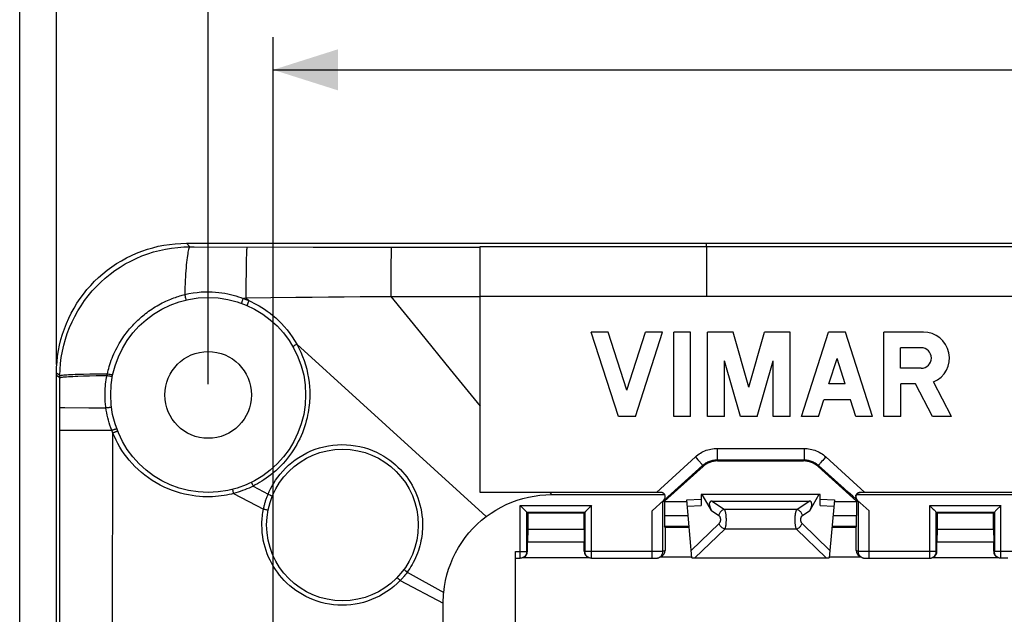
# Model space of a CAD drawing. Units: millimetres. Extents: x -159 to 121, y -151 to 150.
# Drawn here: x -102 to -56, y 91 to 118 of the extents above; entities that cross this region are included whole.
import ezdxf

# ---------------------------------------------------------------- set-up
doc = ezdxf.new("R2010")
doc.units = ezdxf.units.MM
doc.header["$LTSCALE"] = 16.335
doc.layers.get('0').update_dxf_attribs({"linetype": 'CONTINUOUS'})
for name, color, linetype in [('ALTRI_ASSI', 7, 'CONTINUOUS'), ('DRAFT', 7, 'CONTINUOUS'), ('RACCORDO', 7, 'CONTINUOUS'), ('SUPERFICI', 7, 'CONTINUOUS')]:
    doc.layers.add(name, color=color, linetype=linetype)
doc.styles.get("Standard").update_dxf_attribs({"font": 'txt', "width": 0.8})
doc.dimstyles.new('DIMSTYLE_1', dxfattribs={"dimtxt": 3, "dimasz": 3, "dimexe": 1.5, "dimexo": 0.5, "dimgap": 0.75, "dimtad": 1, "dimtxsty": 'STANDARD', "dimblk": '_FILLED', "dimblk1": '_FILLED', "dimblk2": '_FILLED', "dimcen": 0.09, "dimazin": 2, "dimtfac": 1, "dimtofl": 0, "dimtmove": 0, "dimatfit": 3, "dimldrblk": '_FILLED', "dimfxl": 1, "dimtolj": 1, "dimarcsym": 0})

# ---------------------------------------------------------------- blocks, each defined once
blk = doc.blocks.new('_FILLED')
at = {"color": 0, "linetype": 'BYBLOCK'}
blk.add_solid([(0, 0), (-1, 0.317), (-1, -0.317)], dxfattribs=at)
blk = doc.blocks.new('*D0')
at = {"color": 7, "linetype": 'CONTINUOUS'}
for p, q in [((-100, 102.404), (-100, 137.5)), ((100, 102.404), (100, 137.5)), ((-100, 136), (0, 136)), ((100, 136), (0, 136))]:
    blk.add_line(p, q, dxfattribs=at)
at = {"color": 7, "linetype": 'CONTINUOUS', "xscale": 3, "yscale": 3, "zscale": 3, "rotation": 180}
blk.add_blockref('_FILLED', (-100, 136), dxfattribs=at)
at = {"color": 7, "linetype": 'CONTINUOUS', "xscale": 3, "yscale": 3, "zscale": 3}
blk.add_blockref('_FILLED', (100, 136), dxfattribs=at)
blk = doc.blocks.new('*D1')
at = {"color": 7, "linetype": 'CONTINUOUS'}
for p, q in [((-93, 101.5), (-93, 127.5)), ((93, 101.5), (93, 127.5)), ((-93, 126), (0, 126)), ((93, 126), (0, 126))]:
    blk.add_line(p, q, dxfattribs=at)
at = {"color": 7, "linetype": 'CONTINUOUS', "xscale": 3, "yscale": 3, "zscale": 3, "rotation": 180}
blk.add_blockref('_FILLED', (-93, 126), dxfattribs=at)
at = {"color": 7, "linetype": 'CONTINUOUS', "xscale": 3, "yscale": 3, "zscale": 3}
blk.add_blockref('_FILLED', (93, 126), dxfattribs=at)
blk = doc.blocks.new('*D2')
at = {"color": 7, "linetype": 'CONTINUOUS'}
for p, q in [((-101.7, 74.75), (-101.7, 147.5)), ((101.7, 74.75), (101.7, 147.5)), ((-101.7, 146), (0, 146)), ((101.7, 146), (0, 146))]:
    blk.add_line(p, q, dxfattribs=at)
at = {"color": 7, "linetype": 'CONTINUOUS', "xscale": 3, "yscale": 3, "zscale": 3, "rotation": 180}
blk.add_blockref('_FILLED', (-101.7, 146), dxfattribs=at)
at = {"color": 7, "linetype": 'CONTINUOUS', "xscale": 3, "yscale": 3, "zscale": 3}
blk.add_blockref('_FILLED', (101.7, 146), dxfattribs=at)
blk = doc.blocks.new('*D10')
at = {"color": 7, "linetype": 'CONTINUOUS'}
for p, q in [((-90, 85.5), (-90, 117.5)), ((90, 85.5), (90, 117.5)), ((-90, 116), (0, 116)), ((90, 116), (0, 116))]:
    blk.add_line(p, q, dxfattribs=at)
at = {"color": 7, "linetype": 'CONTINUOUS', "xscale": 3, "yscale": 3, "zscale": 3, "rotation": 180}
blk.add_blockref('_FILLED', (-90, 116), dxfattribs=at)
at = {"color": 7, "linetype": 'CONTINUOUS', "xscale": 3, "yscale": 3, "zscale": 3}
blk.add_blockref('_FILLED', (90, 116), dxfattribs=at)

msp = doc.modelspace()

# ---------------------------------------------------------------- linework, layer by layer
at = {"color": 7, "linetype": 'CONTINUOUS'}
for p, q in [((-94, 108), (94, 108)), ((-74.06, 100), (-75.313, 103.9)), ((-74.533, 103.9), (-75.313, 103.9)), ((-73.67, 101.215), (-74.533, 103.9)), ((-73.67, 101.215), (-72.808, 103.9)), ((-73.28, 100), (-72.028, 103.9)), ((-72.028, 103.9), (-72.808, 103.9)), ((-71.508, 100), (-71.508, 103.9)), ((-70.728, 103.9), (-71.508, 103.9)), ((-70.728, 100), (-70.728, 103.9)), ((-69.948, 100), (-69.948, 103.9)), ((-68.769, 103.9), (-69.948, 103.9)), ((-68.041, 101.36), (-68.769, 103.9)), ((-68.041, 101.36), (-67.312, 103.9)), ((-66.133, 103.9), (-67.312, 103.9)), ((-66.133, 100), (-66.133, 103.9)), ((-65.613, 100), (-64.361, 103.9)), ((-63.581, 103.9), (-64.361, 103.9)), ((-62.329, 100), (-63.581, 103.9)), ((-61.809, 100), (-61.809, 103.9)), ((-59.982, 103.9), (-61.809, 103.9)), ((-61.039, 102.229), (-61.039, 103.179)), ((-60.09, 103.179), (-61.039, 103.179)), ((-69.168, 100), (-69.168, 102.572)), ((-68.431, 100), (-69.168, 102.572)), ((-67.651, 100), (-66.913, 102.572)), ((-66.913, 100), (-66.913, 102.572)), ((-64.349, 101.508), (-63.971, 102.685)), ((-63.593, 101.508), (-63.971, 102.685)), ((-100, 74.25), (-100, 102)), ((-60.09, 102.229), (-61.039, 102.229)), ((-63.593, 101.508), (-64.349, 101.508)), ((-61.029, 100), (-61.028, 101.508)), ((-60.348, 101.508), (-61.028, 101.508)), ((-59.566, 100), (-60.348, 101.508)), ((-58.687, 100), (-59.518, 101.602)), ((-64.833, 100), (-64.587, 100.767)), ((-63.355, 100.767), (-64.587, 100.767)), ((-63.109, 100), (-63.355, 100.767)), ((-73.28, 100), (-74.06, 100)), ((-70.728, 100), (-71.508, 100)), ((-69.168, 100), (-69.948, 100)), ((-67.651, 100), (-68.431, 100)), ((-66.133, 100), (-66.913, 100)), ((-64.833, 100), (-65.613, 100)), ((-62.329, 100), (-63.109, 100)), ((-61.029, 100), (-61.809, 100)), ((-58.687, 100), (-59.566, 100)), ((-64.751, 96.4), (-70.249, 96.4))]:
    msp.add_line(p, q, dxfattribs=at)
msp.add_lwpolyline([(-100, 102), (-99.994, 102.262), (-99.977, 102.523), (-99.948, 102.783), (-99.908, 103.043), (-99.857, 103.301), (-99.795, 103.556), (-99.721, 103.808), (-99.636, 104.057), (-99.541, 104.301), (-99.435, 104.541), (-99.319, 104.776), (-99.193, 105.005), (-99.057, 105.228), (-98.912, 105.445), (-98.757, 105.656), (-98.594, 105.859), (-98.423, 106.055), (-98.243, 106.243), (-98.055, 106.423), (-97.859, 106.594), (-97.656, 106.757), (-97.445, 106.912), (-97.228, 107.057), (-97.005, 107.193), (-96.776, 107.319), (-96.541, 107.435), (-96.301, 107.541), (-96.057, 107.636), (-95.808, 107.721), (-95.556, 107.794), (-95.301, 107.857), (-95.043, 107.908), (-94.783, 107.948), (-94.523, 107.977), (-94.262, 107.994), (-94, 108)], dxfattribs=at)
msp.add_circle((-93, 101), 2, dxfattribs=at)
for centre, radius, start in [((-59.982, 102.704), 1.196, 292.8429), ((-60.09, 102.704), 0.475, 270)]:
    msp.add_arc(centre, radius, start, 90, dxfattribs=at)
at = {"layer": 'ALTRI_ASSI', "color": 7, "linetype": 'CONTINUOUS'}
for p, q in [((-80.45, 96.5), (-80.45, 100.479)), ((-77.231, 96.5), (-80.45, 96.5))]:
    msp.add_line(p, q, dxfattribs=at)
at = {"layer": 'ALTRI_ASSI', "color": 250, "linetype": 'CONTINUOUS'}
msp.add_line((-77.231, 96.5), (-77.15, 96.4), dxfattribs=at)
at = {"layer": 'DRAFT', "color": 7, "linetype": 'CONTINUOUS'}
for p, q in [((-71.938, 96.073), (-71.928, 96.1)), ((-71.938, 96.073), (-71.935, 96.065)), ((-70.897, 96.065), (-71.935, 96.065)), ((-63.065, 96.065), (-64.103, 96.065)), ((-63.072, 96.1), (-63.062, 96.073)), ((-63.062, 96.073), (-63.065, 96.065)), ((-78.25, 95.55), (-78.25, 94.8)), ((-75.65, 95.55), (-78.25, 95.55)), ((-75.65, 94.8), (-75.65, 95.55)), ((-59.35, 95.55), (-59.35, 94.8)), ((-56.75, 95.55), (-59.35, 95.55)), ((-56.75, 94.8), (-56.75, 95.55)), ((-78.25, 94.8), (-78.259, 94.223)), ((-78.25, 94.8), (-75.65, 94.8)), ((-75.65, 94.8), (-75.641, 94.223)), ((-71.908, 94.9), (-70.795, 94.9)), ((-64.205, 94.9), (-63.092, 94.9)), ((-59.35, 94.8), (-59.359, 94.223)), ((-59.35, 94.8), (-56.75, 94.8)), ((-56.75, 94.8), (-56.741, 94.223)), ((-78.259, 94.223), (-75.641, 94.223)), ((-59.359, 94.223), (-56.741, 94.223))]:
    msp.add_line(p, q, dxfattribs=at)
at = {"layer": 'RACCORDO', "color": 250, "linetype": 'CONTINUOUS'}
for p, q in [((-93.844, 107.834), (-94, 108)), ((-88.156, 107.825), (-80.45, 107.823)), ((-80.45, 107.854), (-70, 107.856)), ((-70, 107.856), (-70, 108)), ((-70, 107.856), (-70, 105.561)), ((-70, 107.856), (70, 107.856)), ((-91.239, 107.288), (-91.244, 107.056)), ((-84.558, 107.491), (-84.561, 107.08)), ((-84.556, 107.639), (-84.558, 107.491)), ((-91.244, 107.056), (-91.251, 106.646)), ((-84.561, 107.08), (-84.566, 105.546)), ((-91.251, 106.646), (-91.256, 106.174)), ((-91.256, 106.174), (-91.261, 105.475)), ((-94.066, 105.559), (-94.055, 105.512)), ((-94.055, 105.512), (-94.045, 105.469)), ((-94.045, 105.469), (-94.036, 105.433)), ((-91.391, 105.456), (-91.347, 105.462)), ((-91.347, 105.462), (-91.304, 105.468)), ((-91.304, 105.468), (-91.261, 105.475)), ((-91.261, 105.475), (-91.123, 105.35)), ((-84.566, 105.546), (-83.196, 103.864)), ((-84.566, 105.546), (-80.45, 105.537)), ((-80.45, 105.559), (-70, 105.561)), ((-70, 105.561), (70, 105.561)), ((-83.196, 103.864), (-81.824, 102.174)), ((-88.913, 103.344), (-85.997, 100.695)), ((-99.847, 101.891), (-100, 102)), ((-99.847, 101.795), (-100, 101.904)), ((-99.847, 101.843), (-99.847, 101.891)), ((-99.847, 101.795), (-99.847, 101.843)), ((-99.022, 101.868), (-98.762, 101.878)), ((-99.014, 101.958), (-98.752, 101.965)), ((-98.762, 101.878), (-98.475, 101.886)), ((-98.752, 101.965), (-98.464, 101.971)), ((-98.475, 101.886), (-98.166, 101.893)), ((-98.464, 101.971), (-98.152, 101.975)), ((-97.669, 101.902), (-97.663, 101.927)), ((-97.597, 101.887), (-97.55, 101.879)), ((-97.58, 101.964), (-97.534, 101.954)), ((-97.55, 101.879), (-97.506, 101.871)), ((-97.534, 101.954), (-97.491, 101.946)), ((-97.506, 101.871), (-97.469, 101.864)), ((-97.491, 101.946), (-97.454, 101.938)), ((-97.404, 101.93), (-97.403, 101.93)), ((-81.824, 102.174), (-80.45, 100.479)), ((-99.846, 100.418), (-99.847, 101.795)), ((-85.997, 100.695), (-80.165, 95.389)), ((-99.846, 99.38), (-99.846, 100.418)), ((-99.611, 100.415), (-98.51, 100.411)), ((-98.51, 100.411), (-97.721, 100.41)), ((-99.846, 84.25), (-99.846, 99.38)), ((-99.652, 99.376), (-99.297, 99.374)), ((-99.297, 99.374), (-97.448, 99.369)), ((-97.424, 84.25), (-97.401, 99.255)), ((-69.508, 98.532), (-69.508, 98.005)), ((-69.508, 98.532), (-65.492, 98.532)), ((-65.492, 98.532), (-65.492, 98.005)), ((-72.312, 96.5), (-70.512, 98.142)), ((-70.177, 97.748), (-71.951, 96.151)), ((-70.512, 98.142), (-70.453, 98.076)), ((-70.453, 98.076), (-70.395, 98.012)), ((-70.395, 98.012), (-70.342, 97.951)), ((-70.177, 97.748), (-70.157, 97.695)), ((-69.508, 98.005), (-69.488, 97.952)), ((-65.492, 98.005), (-65.512, 97.952)), ((-64.823, 97.748), (-64.843, 97.695)), ((-64.683, 97.922), (-64.728, 97.87)), ((-64.632, 97.981), (-64.683, 97.922)), ((-64.576, 98.044), (-64.632, 97.981)), ((-64.488, 98.142), (-62.688, 96.5)), ((-90.823, 96.845), (-90.919, 96.797)), ((-91.825, 96.455), (-90.446, 95.735)), ((-90.919, 96.797), (-90.237, 96.417)), ((-90.237, 96.417), (-90.197, 96.4)), ((-90.197, 96.4), (-90.157, 96.384)), ((-77.15, 96.4), (-71.926, 96.4)), ((-63.074, 96.4), (-49.426, 96.4)), ((-69.735, 96.1), (-69.168, 95.716)), ((-65.832, 95.716), (-65.265, 96.1)), ((-90.446, 95.735), (-90.403, 95.726)), ((-90.403, 95.726), (-90.36, 95.718)), ((-90.36, 95.718), (-90.321, 95.71)), ((-90.321, 95.71), (-90.287, 95.704)), ((-78.593, 93.47), (-78.593, 95.893)), ((-78.593, 95.893), (-75.307, 95.893)), ((-75.307, 93.47), (-75.307, 95.893)), ((-72.51, 93.47), (-72.51, 95.66)), ((-70.88, 95.874), (-70.249, 95.893)), ((-69.769, 95.667), (-69.428, 95.436)), ((-65.832, 95.716), (-69.168, 95.716)), ((-65.572, 95.436), (-65.231, 95.667)), ((-64.751, 95.893), (-64.12, 95.874)), ((-62.49, 93.47), (-62.49, 95.66)), ((-59.693, 93.47), (-59.693, 95.893)), ((-59.693, 95.893), (-56.407, 95.893)), ((-56.407, 93.47), (-56.407, 95.893)), ((-71.935, 95.444), (-70.843, 95.444)), ((-69.414, 95.076), (-70.701, 93.826)), ((-64.299, 93.826), (-65.586, 95.076)), ((-64.157, 95.444), (-63.065, 95.444)), ((-71.93, 94.944), (-70.799, 94.944)), ((-69.154, 94.814), (-70.528, 93.48)), ((-65.846, 94.814), (-69.154, 94.814)), ((-64.472, 93.48), (-65.846, 94.814)), ((-64.201, 94.944), (-63.07, 94.944)), ((-78.819, 93.77), (-78.293, 93.77)), ((-78.293, 93.77), (-78.259, 93.787)), ((-75.607, 93.77), (-75.641, 93.787)), ((-72.51, 93.77), (-75.607, 93.77)), ((-72.079, 93.77), (-72.51, 93.77)), ((-72.019, 93.771), (-72.079, 93.77)), ((-71.908, 93.822), (-72.011, 93.771)), ((-62.989, 93.771), (-63.092, 93.822)), ((-59.393, 93.77), (-62.958, 93.77)), ((-59.359, 93.787), (-59.393, 93.77)), ((-56.707, 93.77), (-56.741, 93.787)), ((-55.793, 93.77), (-56.707, 93.77)), ((-78.443, 93.51), (-78.459, 93.502)), ((-83.869, 92.874), (-83.92, 92.912)), ((-83.808, 92.83), (-83.869, 92.874)), ((-83.808, 92.83), (-82.126, 91.892)), ((-84.173, 92.473), (-84.207, 92.506)), ((-84.136, 92.438), (-84.173, 92.473)), ((-84.136, 92.438), (-82.15, 91.4))]:
    msp.add_line(p, q, dxfattribs=at)
at = {"layer": 'RACCORDO', "color": 7, "linetype": 'CONTINUOUS'}
for p, q in [((-80.45, 100.479), (-80.45, 107.854)), ((-69.508, 98.005), (-65.492, 98.005)), ((-65.512, 97.952), (-69.488, 97.952)), ((-70.157, 97.695), (-71.928, 96.1)), ((-63.072, 96.1), (-64.843, 97.695)), ((-72.099, 96.5), (-77.231, 96.5)), ((-70.249, 96.4), (-70.249, 95.893)), ((-69.769, 95.667), (-70.192, 96.4)), ((-64.808, 96.4), (-65.231, 95.667)), ((-64.751, 95.893), (-64.751, 96.4)), ((-49.599, 96.5), (-62.901, 96.5)), ((-72.51, 95.66), (-71.965, 96.151)), ((-72.011, 93.771), (-72.011, 96.105)), ((-72.011, 96.105), (-71.938, 96.073)), ((-71.935, 96.065), (-71.935, 95.444)), ((-70.906, 96.166), (-70.249, 96.186)), ((-70.671, 93.48), (-70.906, 96.166)), ((-69.735, 96.1), (-65.265, 96.1)), ((-64.751, 96.186), (-64.094, 96.166)), ((-64.094, 96.166), (-64.329, 93.48)), ((-63.065, 95.444), (-63.065, 96.065)), ((-62.989, 96.105), (-63.062, 96.073)), ((-63.035, 96.151), (-62.49, 95.66)), ((-62.989, 96.105), (-62.989, 93.771)), ((-78.593, 95.893), (-78.574, 95.874)), ((-78.574, 95.874), (-78.518, 95.818)), ((-78.518, 95.818), (-78.394, 95.694)), ((-78.293, 93.77), (-78.293, 95.593)), ((-78.293, 95.593), (-78.25, 95.55)), ((-78.293, 95.593), (-75.607, 95.593)), ((-75.607, 95.593), (-75.65, 95.55)), ((-75.607, 95.593), (-75.607, 93.77)), ((-75.382, 95.818), (-75.506, 95.694)), ((-75.326, 95.874), (-75.382, 95.818)), ((-75.307, 95.893), (-75.326, 95.874)), ((-59.693, 95.893), (-59.674, 95.874)), ((-59.674, 95.874), (-59.527, 95.727)), ((-59.527, 95.727), (-59.494, 95.694)), ((-59.494, 95.694), (-59.463, 95.663)), ((-59.393, 93.77), (-59.393, 95.593)), ((-59.393, 95.593), (-59.35, 95.55)), ((-59.393, 95.593), (-56.707, 95.593)), ((-56.707, 95.593), (-56.75, 95.55)), ((-56.707, 95.593), (-56.707, 93.77)), ((-56.606, 95.694), (-56.637, 95.663)), ((-56.573, 95.727), (-56.606, 95.694)), ((-56.426, 95.874), (-56.573, 95.727)), ((-56.407, 95.893), (-56.426, 95.874)), ((-71.908, 94.9), (-71.93, 94.944)), ((-71.908, 94.9), (-71.908, 93.822)), ((-63.092, 94.9), (-63.07, 94.944)), ((-63.092, 93.822), (-63.092, 94.9)), ((-78.259, 93.787), (-78.259, 94.223)), ((-75.641, 93.787), (-75.641, 94.223)), ((-59.359, 93.787), (-59.359, 94.223)), ((-56.741, 93.787), (-56.741, 94.223)), ((-78.819, 48.23), (-78.819, 93.77)), ((-78.82, 93.47), (-78.593, 93.47)), ((-75.406, 93.487), (-78.494, 93.487)), ((-78.459, 93.502), (-78.425, 93.519)), ((-75.441, 93.502), (-75.475, 93.519)), ((-75.307, 93.47), (-72.395, 93.47)), ((-72.395, 93.47), (-72.334, 93.47)), ((-72.334, 93.47), (-72.318, 93.471)), ((-72.318, 93.471), (-72.31, 93.471)), ((-72.31, 93.471), (-72.306, 93.471)), ((-72.074, 93.553), (-72.176, 93.502)), ((-72.176, 93.502), (-72.158, 93.512)), ((-70.674, 93.522), (-72.138, 93.522)), ((-70.528, 93.48), (-64.472, 93.48)), ((-62.862, 93.522), (-64.326, 93.522)), ((-62.823, 93.502), (-62.926, 93.553)), ((-62.824, 93.502), (-62.84, 93.511)), ((-62.691, 93.471), (-62.685, 93.471)), ((-62.685, 93.471), (-62.67, 93.47)), ((-62.67, 93.47), (-62.631, 93.47)), ((-62.631, 93.47), (-59.693, 93.47)), ((-56.506, 93.487), (-59.594, 93.487)), ((-59.525, 93.519), (-59.559, 93.502)), ((-56.541, 93.502), (-56.575, 93.519)), ((-56.093, 93.47), (-56.407, 93.47))]:
    msp.add_line(p, q, dxfattribs=at)
at = {"layer": 'RACCORDO', "color": 250, "linetype": 'CONTINUOUS'}
for points in [[(-99.847, 101.891), (-99.838, 102.172), (-99.815, 102.454), (-99.779, 102.735), (-99.73, 103.015), (-99.667, 103.293), (-99.591, 103.568), (-99.502, 103.84), (-99.4, 104.108), (-99.285, 104.37), (-99.158, 104.626), (-99.019, 104.876), (-98.869, 105.118), (-98.707, 105.352), (-98.536, 105.578), (-98.353, 105.796), (-98.161, 106.005), (-97.959, 106.204), (-97.748, 106.393), (-97.529, 106.572), (-97.302, 106.74), (-97.067, 106.897), (-96.824, 107.043), (-96.574, 107.178), (-96.318, 107.302), (-96.056, 107.413), (-95.788, 107.511), (-95.516, 107.597), (-95.242, 107.669), (-94.964, 107.729), (-94.685, 107.775), (-94.405, 107.808), (-94.125, 107.827), (-93.844, 107.834)], [(-93.844, 107.834), (-93.859, 107.819), (-93.874, 107.794), (-93.889, 107.758), (-93.903, 107.711), (-93.918, 107.655), (-93.932, 107.589), (-93.946, 107.512), (-93.959, 107.427), (-93.973, 107.332), (-93.985, 107.228), (-93.997, 107.116), (-94.009, 106.996), (-94.02, 106.868), (-94.03, 106.733), (-94.04, 106.592), (-94.049, 106.444), (-94.057, 106.29), (-94.065, 106.131), (-94.072, 105.968), (-94.078, 105.801), (-94.083, 105.63)], [(-93.844, 107.834), (-93.653, 107.833), (-88.156, 107.825)], [(-91.211, 107.826), (-91.214, 107.811), (-91.217, 107.784), (-91.221, 107.745), (-91.224, 107.695), (-91.227, 107.635), (-91.23, 107.563), (-91.233, 107.482), (-91.239, 107.288)], [(-84.552, 107.824), (-84.553, 107.808), (-84.554, 107.782), (-84.555, 107.745), (-84.556, 107.639)], [(-97.652, 101.979), (-97.634, 102.057), (-97.613, 102.139), (-97.59, 102.224), (-97.564, 102.314), (-97.536, 102.406), (-97.504, 102.501), (-97.47, 102.597), (-97.432, 102.695), (-97.393, 102.793), (-97.35, 102.892), (-97.305, 102.99), (-97.258, 103.087), (-97.208, 103.183), (-97.157, 103.278), (-97.104, 103.37), (-97.051, 103.459), (-96.996, 103.546), (-96.942, 103.629), (-96.887, 103.708), (-96.833, 103.783), (-96.78, 103.855), (-96.728, 103.922), (-96.677, 103.986), (-96.627, 104.046), (-96.578, 104.103), (-96.531, 104.157), (-96.483, 104.209), (-96.436, 104.259), (-96.389, 104.308), (-96.341, 104.357), (-96.292, 104.405), (-96.242, 104.453), (-96.19, 104.501), (-96.136, 104.549), (-96.08, 104.598), (-96.021, 104.648), (-95.958, 104.7), (-95.892, 104.752), (-95.823, 104.805), (-95.751, 104.858), (-95.675, 104.911), (-95.598, 104.963), (-95.52, 105.014), (-95.441, 105.063), (-95.361, 105.111), (-95.281, 105.157), (-95.2, 105.201), (-95.12, 105.243), (-95.04, 105.283), (-94.961, 105.32), (-94.883, 105.356), (-94.806, 105.389), (-94.731, 105.42), (-94.657, 105.45), (-94.584, 105.477), (-94.514, 105.502), (-94.446, 105.525), (-94.379, 105.547), (-94.315, 105.567), (-94.253, 105.585), (-94.194, 105.601), (-94.137, 105.616), (-94.083, 105.63)], [(-94.083, 105.63), (-93.888, 105.673), (-93.697, 105.707), (-93.511, 105.733), (-93.33, 105.75), (-93.153, 105.759), (-92.983, 105.762), (-92.82, 105.758), (-92.663, 105.748), (-92.512, 105.734), (-92.367, 105.715), (-92.228, 105.692), (-92.094, 105.666), (-91.965, 105.637), (-91.841, 105.604), (-91.722, 105.57), (-91.607, 105.534), (-91.496, 105.496), (-91.391, 105.456)], [(-94.083, 105.63), (-94.077, 105.607), (-94.066, 105.559)], [(-91.39, 105.456), (-91.399, 105.434), (-91.407, 105.412), (-91.415, 105.39), (-91.422, 105.368), (-91.429, 105.347), (-91.435, 105.327), (-91.441, 105.308), (-91.446, 105.291), (-91.45, 105.275), (-91.453, 105.261), (-91.455, 105.25), (-91.457, 105.24), (-91.457, 105.233), (-91.456, 105.228), (-91.455, 105.226)], [(-91.391, 105.456), (-91.345, 105.439), (-91.299, 105.422), (-91.255, 105.404), (-91.21, 105.386), (-91.166, 105.368), (-91.123, 105.35)], [(-91.261, 105.475), (-88.946, 105.507), (-88.193, 105.517), (-87.449, 105.525), (-86.715, 105.532), (-85.99, 105.538), (-85.273, 105.543), (-84.566, 105.546)], [(-94.036, 105.433), (-94.032, 105.418), (-94.029, 105.405), (-94.026, 105.395), (-94.024, 105.388), (-94.022, 105.384), (-94.021, 105.383)], [(-91.123, 105.35), (-91.132, 105.328), (-91.142, 105.307), (-91.151, 105.285), (-91.159, 105.264), (-91.168, 105.244), (-91.175, 105.224), (-91.182, 105.205), (-91.187, 105.188), (-91.192, 105.173), (-91.196, 105.159), (-91.199, 105.147), (-91.201, 105.138), (-91.201, 105.131), (-91.201, 105.126), (-91.199, 105.124)], [(-91.123, 105.35), (-91.005, 105.296), (-90.885, 105.238), (-90.765, 105.174), (-90.643, 105.105), (-90.52, 105.031), (-90.396, 104.95), (-90.269, 104.862), (-90.141, 104.768), (-90.012, 104.664), (-89.881, 104.551), (-89.749, 104.429), (-89.618, 104.297), (-89.487, 104.153), (-89.356, 103.998), (-89.233, 103.84), (-89.12, 103.679), (-89.013, 103.514), (-88.913, 103.344)], [(-88.913, 103.344), (-88.936, 103.331), (-88.959, 103.317), (-88.982, 103.303), (-89.002, 103.289), (-89.021, 103.276), (-89.038, 103.264), (-89.053, 103.252), (-89.065, 103.241), (-89.074, 103.232), (-89.08, 103.224), (-89.083, 103.218), (-89.082, 103.214)], [(-88.913, 103.344), (-88.814, 103.158), (-88.725, 102.97), (-88.645, 102.779), (-88.573, 102.584), (-88.509, 102.384), (-88.453, 102.184), (-88.408, 101.982), (-88.371, 101.779), (-88.343, 101.58), (-88.323, 101.387), (-88.312, 101.2), (-88.31, 101.017)], [(-99.847, 101.891), (-99.832, 101.897), (-99.807, 101.904), (-99.772, 101.91), (-99.726, 101.916), (-99.67, 101.922), (-99.604, 101.928), (-99.528, 101.934), (-99.443, 101.939), (-99.349, 101.944), (-99.245, 101.949), (-99.134, 101.953), (-99.014, 101.958)], [(-99.847, 101.795), (-99.833, 101.802), (-99.808, 101.808), (-99.773, 101.815), (-99.728, 101.821), (-99.672, 101.828), (-99.607, 101.834), (-99.532, 101.84), (-99.447, 101.846), (-99.354, 101.852), (-99.251, 101.858), (-99.141, 101.863), (-99.022, 101.868)], [(-98.166, 101.893), (-97.838, 101.899), (-97.669, 101.902)], [(-98.152, 101.975), (-97.822, 101.978), (-97.652, 101.979)], [(-97.761, 101.003), (-97.76, 101.102), (-97.756, 101.202), (-97.751, 101.302), (-97.743, 101.402), (-97.732, 101.502), (-97.72, 101.602), (-97.705, 101.702), (-97.688, 101.802), (-97.669, 101.902)], [(-97.669, 101.902), (-97.645, 101.897), (-97.597, 101.887)], [(-97.663, 101.927), (-97.658, 101.953), (-97.655, 101.966), (-97.652, 101.979)], [(-97.652, 101.979), (-97.628, 101.974), (-97.58, 101.964)], [(-97.469, 101.864), (-97.454, 101.861), (-97.441, 101.859), (-97.431, 101.858), (-97.424, 101.857), (-97.419, 101.856), (-97.418, 101.856)], [(-97.454, 101.938), (-97.439, 101.936), (-97.426, 101.933), (-97.416, 101.932), (-97.409, 101.931), (-97.404, 101.93)], [(-97.721, 100.41), (-97.729, 100.476), (-97.737, 100.541), (-97.743, 100.607), (-97.748, 100.673), (-97.753, 100.739), (-97.756, 100.805), (-97.759, 100.871), (-97.76, 100.937), (-97.761, 101.003)], [(-88.31, 101.017), (-88.31, 100.925), (-88.313, 100.83), (-88.319, 100.731), (-88.326, 100.63), (-88.336, 100.525), (-88.349, 100.416), (-88.365, 100.304), (-88.384, 100.187), (-88.408, 100.065), (-88.436, 99.939), (-88.469, 99.807), (-88.506, 99.672), (-88.55, 99.535), (-88.599, 99.395), (-88.652, 99.256), (-88.71, 99.118), (-88.773, 98.981), (-88.84, 98.847), (-88.91, 98.716), (-88.985, 98.587), (-89.064, 98.46), (-89.148, 98.333), (-89.238, 98.209), (-89.332, 98.085), (-89.434, 97.962), (-89.542, 97.84), (-89.651, 97.723), (-89.764, 97.611), (-89.881, 97.504), (-89.994, 97.405), (-90.105, 97.314), (-90.215, 97.23), (-90.322, 97.153), (-90.426, 97.082), (-90.527, 97.017), (-90.627, 96.956), (-90.726, 96.898), (-90.823, 96.845)], [(-99.846, 100.418), (-99.832, 100.417), (-99.807, 100.417), (-99.773, 100.416), (-99.611, 100.415)], [(-97.721, 100.41), (-97.697, 100.413), (-97.673, 100.416), (-97.648, 100.419), (-97.624, 100.422), (-97.6, 100.425), (-97.577, 100.428), (-97.555, 100.43), (-97.536, 100.432), (-97.518, 100.434), (-97.502, 100.435), (-97.489, 100.436), (-97.478, 100.436), (-97.471, 100.437), (-97.466, 100.436), (-97.464, 100.436)], [(-97.448, 99.369), (-97.492, 99.483), (-97.532, 99.598), (-97.569, 99.713), (-97.602, 99.829), (-97.632, 99.946), (-97.66, 100.062), (-97.683, 100.178), (-97.704, 100.294), (-97.721, 100.41)], [(-99.846, 99.38), (-99.83, 99.379), (-99.803, 99.379), (-99.764, 99.378), (-99.652, 99.376)], [(-97.448, 99.369), (-97.426, 99.377), (-97.404, 99.385), (-97.382, 99.393), (-97.361, 99.401), (-97.34, 99.408), (-97.32, 99.415), (-97.301, 99.421), (-97.284, 99.426), (-97.268, 99.431), (-97.255, 99.434), (-97.243, 99.437), (-97.234, 99.439), (-97.227, 99.44), (-97.222, 99.44), (-97.221, 99.439)], [(-97.409, 99.274), (-97.417, 99.293), (-97.425, 99.312), (-97.433, 99.331), (-97.44, 99.35), (-97.448, 99.369)], [(-91.825, 96.455), (-91.928, 96.428), (-92.037, 96.404), (-92.15, 96.382), (-92.269, 96.361), (-92.393, 96.342), (-92.522, 96.327), (-92.656, 96.314), (-92.795, 96.305), (-92.94, 96.3), (-93.09, 96.3), (-93.245, 96.304), (-93.405, 96.315), (-93.571, 96.331), (-93.741, 96.354), (-93.915, 96.384), (-94.094, 96.422), (-94.277, 96.468), (-94.463, 96.523), (-94.651, 96.588), (-94.842, 96.663), (-95.031, 96.746), (-95.219, 96.84), (-95.405, 96.943), (-95.585, 97.053), (-95.758, 97.17), (-95.926, 97.295), (-96.085, 97.425), (-96.236, 97.559), (-96.38, 97.698), (-96.515, 97.841), (-96.642, 97.986), (-96.762, 98.135), (-96.874, 98.287), (-96.979, 98.441), (-97.076, 98.598), (-97.167, 98.757), (-97.252, 98.92), (-97.33, 99.086), (-97.409, 99.274)], [(-97.401, 99.255), (-97.38, 99.263), (-97.358, 99.272), (-97.337, 99.28), (-97.315, 99.288), (-97.295, 99.296), (-97.275, 99.303), (-97.257, 99.31), (-97.24, 99.315), (-97.225, 99.32), (-97.212, 99.324), (-97.2, 99.327), (-97.191, 99.329), (-97.185, 99.33), (-97.18, 99.331), (-97.178, 99.33)], [(-90.237, 96.417), (-90.182, 96.543), (-90.12, 96.672), (-90.05, 96.804), (-89.971, 96.937), (-89.885, 97.072), (-89.788, 97.209), (-89.679, 97.347), (-89.56, 97.486), (-89.431, 97.622), (-89.291, 97.755), (-89.14, 97.883), (-88.98, 98.006), (-88.811, 98.121), (-88.632, 98.229), (-88.446, 98.327), (-88.256, 98.414), (-88.059, 98.491), (-87.859, 98.557), (-87.656, 98.61), (-87.451, 98.653), (-87.243, 98.683), (-87.035, 98.702), (-86.826, 98.709), (-86.617, 98.704), (-86.409, 98.687), (-86.202, 98.659), (-85.998, 98.619), (-85.797, 98.568), (-85.599, 98.506), (-85.41, 98.435), (-85.23, 98.356), (-85.058, 98.269), (-84.897, 98.178), (-84.747, 98.083), (-84.607, 97.983), (-84.476, 97.882), (-84.353, 97.778), (-84.238, 97.671), (-84.129, 97.562), (-84.026, 97.45), (-83.929, 97.334), (-83.837, 97.215), (-83.749, 97.093), (-83.666, 96.966), (-83.588, 96.834), (-83.515, 96.698), (-83.445, 96.557), (-83.382, 96.411), (-83.323, 96.257), (-83.27, 96.098), (-83.224, 95.937), (-83.185, 95.773), (-83.154, 95.606), (-83.13, 95.444), (-83.113, 95.291), (-83.104, 95.144), (-83.103, 95.002)], [(-70.512, 98.142), (-70.457, 98.189), (-70.4, 98.234), (-70.34, 98.277), (-70.278, 98.316), (-70.213, 98.353), (-70.147, 98.387), (-70.079, 98.418), (-70.009, 98.445), (-69.938, 98.468), (-69.866, 98.488), (-69.794, 98.504), (-69.722, 98.516), (-69.65, 98.525), (-69.579, 98.53), (-69.508, 98.532)], [(-65.492, 98.532), (-65.423, 98.531), (-65.353, 98.526), (-65.282, 98.517), (-65.211, 98.505), (-65.139, 98.489), (-65.068, 98.47), (-64.998, 98.447), (-64.927, 98.42), (-64.859, 98.39), (-64.792, 98.356), (-64.726, 98.319), (-64.663, 98.279), (-64.603, 98.236), (-64.544, 98.19), (-64.488, 98.142)], [(-70.342, 97.951), (-70.294, 97.895), (-70.272, 97.87), (-70.252, 97.846), (-70.235, 97.825), (-70.219, 97.806), (-70.206, 97.79), (-70.195, 97.776), (-70.187, 97.765), (-70.181, 97.756), (-70.178, 97.751), (-70.177, 97.748)], [(-70.177, 97.748), (-70.141, 97.779), (-70.103, 97.809), (-70.063, 97.837), (-70.021, 97.863), (-69.978, 97.887), (-69.934, 97.91), (-69.888, 97.93), (-69.842, 97.947), (-69.794, 97.963), (-69.747, 97.976), (-69.699, 97.986), (-69.65, 97.995), (-69.603, 98), (-69.555, 98.004), (-69.508, 98.005)], [(-65.492, 98.005), (-65.446, 98.004), (-65.399, 98), (-65.352, 97.995), (-65.305, 97.987), (-65.257, 97.977), (-65.209, 97.964), (-65.162, 97.949), (-65.116, 97.931), (-65.07, 97.911), (-65.025, 97.889), (-64.981, 97.865), (-64.939, 97.838), (-64.899, 97.81), (-64.86, 97.78), (-64.823, 97.748)], [(-64.728, 97.87), (-64.748, 97.846), (-64.765, 97.825), (-64.781, 97.806), (-64.794, 97.79), (-64.805, 97.776), (-64.813, 97.765), (-64.819, 97.756), (-64.822, 97.751), (-64.823, 97.748)], [(-63.049, 96.151), (-63.246, 96.329), (-63.443, 96.506), (-63.641, 96.684), (-64.823, 97.748)], [(-64.488, 98.142), (-64.518, 98.109), (-64.576, 98.044)], [(-90.919, 96.797), (-90.93, 96.819), (-90.94, 96.842), (-90.95, 96.863), (-90.959, 96.884), (-90.967, 96.903), (-90.974, 96.92), (-90.98, 96.935), (-90.984, 96.949), (-90.987, 96.959), (-90.989, 96.967), (-90.989, 96.973), (-90.987, 96.975)], [(-91.825, 96.455), (-91.831, 96.48), (-91.837, 96.504), (-91.842, 96.528), (-91.846, 96.55), (-91.85, 96.571), (-91.853, 96.59), (-91.855, 96.607), (-91.857, 96.621), (-91.857, 96.632), (-91.856, 96.641), (-91.855, 96.646), (-91.852, 96.649)], [(-90.919, 96.797), (-91.015, 96.75), (-91.113, 96.705), (-91.212, 96.662), (-91.312, 96.622), (-91.414, 96.584), (-91.516, 96.548), (-91.618, 96.515), (-91.721, 96.484), (-91.825, 96.455)], [(-90.446, 95.735), (-90.438, 95.774), (-90.429, 95.813), (-90.42, 95.852), (-90.411, 95.891), (-90.401, 95.93), (-90.391, 95.968), (-90.38, 96.007), (-90.369, 96.045), (-90.358, 96.083), (-90.346, 96.121), (-90.334, 96.158), (-90.321, 96.196), (-90.308, 96.233), (-90.295, 96.27), (-90.281, 96.307), (-90.267, 96.344), (-90.252, 96.38), (-90.237, 96.417)], [(-90.157, 96.384), (-90.138, 96.376), (-90.12, 96.369), (-90.103, 96.363), (-90.088, 96.357), (-90.074, 96.352), (-90.062, 96.348), (-90.052, 96.344), (-90.044, 96.342), (-90.039, 96.34), (-90.035, 96.339), (-90.033, 96.34)], [(-90.52, 95), (-90.52, 95.079), (-90.517, 95.159), (-90.513, 95.24), (-90.506, 95.321), (-90.498, 95.403), (-90.488, 95.486), (-90.476, 95.569), (-90.462, 95.652), (-90.446, 95.735)], [(-90.287, 95.704), (-90.273, 95.701), (-90.26, 95.699), (-90.25, 95.697), (-90.241, 95.696), (-90.235, 95.695), (-90.232, 95.695), (-90.23, 95.695)], [(-69.168, 95.716), (-69.199, 95.708), (-69.229, 95.696), (-69.258, 95.681), (-69.286, 95.663), (-69.313, 95.642), (-69.337, 95.618), (-69.359, 95.592), (-69.379, 95.563), (-69.396, 95.533), (-69.41, 95.501), (-69.421, 95.469), (-69.428, 95.436)], [(-69.168, 95.716), (-69.159, 95.699), (-69.151, 95.678), (-69.143, 95.655), (-69.135, 95.629), (-69.128, 95.6), (-69.121, 95.569), (-69.116, 95.536), (-69.11, 95.501), (-69.106, 95.464), (-69.102, 95.426), (-69.099, 95.386), (-69.097, 95.346), (-69.095, 95.305), (-69.095, 95.263), (-69.095, 95.222), (-69.096, 95.18), (-69.098, 95.139), (-69.1, 95.099), (-69.103, 95.06), (-69.107, 95.022), (-69.112, 94.986), (-69.118, 94.952), (-69.124, 94.919), (-69.13, 94.889), (-69.138, 94.861), (-69.145, 94.836), (-69.154, 94.814)], [(-65.846, 94.814), (-65.855, 94.836), (-65.862, 94.861), (-65.87, 94.889), (-65.876, 94.919), (-65.882, 94.952), (-65.888, 94.986), (-65.893, 95.022), (-65.897, 95.06), (-65.9, 95.099), (-65.902, 95.139), (-65.904, 95.18), (-65.905, 95.222), (-65.905, 95.263), (-65.905, 95.305), (-65.903, 95.346), (-65.901, 95.386), (-65.898, 95.426), (-65.894, 95.464), (-65.89, 95.501), (-65.884, 95.536), (-65.879, 95.569), (-65.872, 95.6), (-65.865, 95.629), (-65.857, 95.655), (-65.849, 95.678), (-65.841, 95.699), (-65.832, 95.716)], [(-65.832, 95.716), (-65.801, 95.708), (-65.771, 95.696), (-65.742, 95.681), (-65.714, 95.663), (-65.687, 95.642), (-65.663, 95.618), (-65.641, 95.592), (-65.621, 95.563), (-65.604, 95.533), (-65.59, 95.501), (-65.579, 95.469), (-65.572, 95.436)], [(-84.136, 92.438), (-84.279, 92.297), (-84.428, 92.165), (-84.584, 92.041), (-84.747, 91.926), (-84.917, 91.819), (-85.091, 91.722), (-85.27, 91.635), (-85.455, 91.557), (-85.642, 91.489), (-85.833, 91.431), (-86.027, 91.384), (-86.222, 91.347), (-86.419, 91.321), (-86.617, 91.305), (-86.815, 91.3), (-87.012, 91.305), (-87.209, 91.321), (-87.402, 91.347), (-87.593, 91.383), (-87.782, 91.429), (-87.965, 91.484), (-88.145, 91.547), (-88.319, 91.62), (-88.488, 91.699), (-88.65, 91.786), (-88.807, 91.881), (-88.957, 91.981), (-89.099, 92.087), (-89.235, 92.199), (-89.364, 92.315), (-89.485, 92.435), (-89.598, 92.558), (-89.705, 92.686), (-89.806, 92.816), (-89.899, 92.949), (-89.986, 93.086), (-90.067, 93.227), (-90.142, 93.371), (-90.21, 93.518), (-90.272, 93.668), (-90.327, 93.821), (-90.376, 93.978), (-90.418, 94.138), (-90.454, 94.3), (-90.482, 94.468), (-90.502, 94.641), (-90.515, 94.818), (-90.52, 95)], [(-83.103, 95.002), (-83.104, 94.905), (-83.108, 94.806), (-83.115, 94.704), (-83.125, 94.599), (-83.138, 94.491), (-83.155, 94.381), (-83.176, 94.269), (-83.201, 94.156), (-83.229, 94.043), (-83.262, 93.929), (-83.298, 93.816), (-83.338, 93.704), (-83.381, 93.593), (-83.428, 93.484), (-83.478, 93.379), (-83.53, 93.276), (-83.584, 93.177), (-83.639, 93.083), (-83.695, 92.993), (-83.751, 92.909), (-83.808, 92.83)], [(-69.428, 95.436), (-69.419, 95.429), (-69.41, 95.421), (-69.402, 95.412), (-69.395, 95.402), (-69.388, 95.39), (-69.381, 95.378), (-69.375, 95.364), (-69.37, 95.35), (-69.366, 95.336), (-69.362, 95.32), (-69.359, 95.304), (-69.357, 95.288), (-69.355, 95.272), (-69.355, 95.255), (-69.355, 95.239), (-69.356, 95.222), (-69.357, 95.206), (-69.36, 95.19), (-69.363, 95.174), (-69.367, 95.159), (-69.372, 95.144), (-69.377, 95.131), (-69.383, 95.118), (-69.39, 95.106), (-69.397, 95.095), (-69.405, 95.085), (-69.414, 95.076)], [(-69.154, 94.814), (-69.183, 94.823), (-69.212, 94.835), (-69.241, 94.849), (-69.268, 94.867), (-69.294, 94.887), (-69.318, 94.91), (-69.341, 94.934), (-69.361, 94.96), (-69.378, 94.988), (-69.393, 95.016), (-69.405, 95.046), (-69.414, 95.076)], [(-65.846, 94.814), (-65.817, 94.823), (-65.788, 94.835), (-65.759, 94.849), (-65.732, 94.867), (-65.706, 94.887), (-65.682, 94.91), (-65.659, 94.934), (-65.639, 94.96), (-65.622, 94.988), (-65.607, 95.016), (-65.595, 95.046), (-65.586, 95.076)], [(-65.586, 95.076), (-65.595, 95.085), (-65.603, 95.095), (-65.61, 95.106), (-65.617, 95.118), (-65.623, 95.131), (-65.628, 95.144), (-65.633, 95.159), (-65.637, 95.174), (-65.64, 95.19), (-65.643, 95.206), (-65.644, 95.222), (-65.645, 95.239), (-65.645, 95.255), (-65.645, 95.272), (-65.643, 95.288), (-65.641, 95.304), (-65.638, 95.32), (-65.634, 95.336), (-65.63, 95.35), (-65.625, 95.364), (-65.619, 95.378), (-65.612, 95.39), (-65.605, 95.402), (-65.598, 95.412), (-65.59, 95.421), (-65.581, 95.429), (-65.572, 95.436)], [(-78.293, 93.77), (-78.294, 93.739), (-78.299, 93.708), (-78.307, 93.677), (-78.319, 93.648), (-78.333, 93.62), (-78.35, 93.594), (-78.37, 93.569), (-78.392, 93.547), (-78.416, 93.527), (-78.443, 93.51)], [(-75.441, 93.502), (-75.457, 93.51), (-75.484, 93.527), (-75.508, 93.547), (-75.53, 93.569), (-75.55, 93.594), (-75.567, 93.62), (-75.581, 93.648), (-75.593, 93.677), (-75.601, 93.708), (-75.606, 93.739), (-75.607, 93.77)], [(-72.051, 93.621), (-72.036, 93.649), (-72.025, 93.678), (-72.017, 93.708), (-72.012, 93.739), (-72.011, 93.771)], [(-72.011, 93.771), (-72.013, 93.771), (-72.019, 93.771)], [(-62.949, 93.621), (-62.964, 93.649), (-62.975, 93.678), (-62.983, 93.708), (-62.988, 93.739), (-62.989, 93.771)], [(-62.958, 93.77), (-62.981, 93.771), (-62.987, 93.771), (-62.989, 93.771)], [(-56.541, 93.502), (-56.557, 93.51), (-56.584, 93.527), (-56.608, 93.547), (-56.63, 93.569), (-56.65, 93.594), (-56.667, 93.62), (-56.681, 93.648), (-56.693, 93.677), (-56.701, 93.708), (-56.706, 93.739), (-56.707, 93.77)], [(-72.158, 93.512), (-72.134, 93.528), (-72.11, 93.548), (-72.088, 93.57)], [(-72.088, 93.57), (-72.068, 93.594), (-72.051, 93.621)], [(-62.912, 93.57), (-62.932, 93.594), (-62.949, 93.621)], [(-62.84, 93.511), (-62.866, 93.528), (-62.89, 93.548), (-62.912, 93.57)], [(-83.808, 92.83), (-83.837, 92.79), (-83.865, 92.752), (-83.894, 92.716), (-83.922, 92.68), (-83.95, 92.646), (-83.978, 92.613), (-84.005, 92.581), (-84.032, 92.55), (-84.059, 92.52), (-84.085, 92.492), (-84.111, 92.464), (-84.136, 92.438)], [(-83.92, 92.912), (-83.945, 92.931), (-83.954, 92.937), (-83.96, 92.942), (-83.964, 92.946), (-83.966, 92.947)], [(-84.207, 92.506), (-84.235, 92.535), (-84.247, 92.547), (-84.257, 92.557), (-84.265, 92.565), (-84.271, 92.571), (-84.274, 92.575), (-84.275, 92.576)]]:
    msp.add_lwpolyline(points, dxfattribs=at)
at = {"layer": 'RACCORDO', "color": 7, "linetype": 'CONTINUOUS'}
for points in [[(-71.926, 96.4), (-71.935, 96.415), (-71.945, 96.428), (-71.957, 96.441), (-71.969, 96.452), (-71.983, 96.463), (-71.997, 96.472), (-72.013, 96.48), (-72.029, 96.487), (-72.045, 96.493), (-72.063, 96.497), (-72.081, 96.499), (-72.099, 96.5)], [(-63.078, 96.184), (-63.089, 96.202), (-63.097, 96.221), (-63.104, 96.24), (-63.109, 96.26), (-63.111, 96.279), (-63.112, 96.299), (-63.111, 96.319), (-63.108, 96.338), (-63.103, 96.357), (-63.096, 96.376), (-63.088, 96.393), (-63.077, 96.41), (-63.065, 96.426), (-63.052, 96.441), (-63.037, 96.454), (-63.021, 96.466), (-63.004, 96.476), (-62.986, 96.485), (-62.968, 96.491), (-62.948, 96.496), (-62.929, 96.499), (-62.909, 96.5)], [(-63.074, 96.4), (-63.085, 96.379), (-63.093, 96.358), (-63.098, 96.336), (-63.101, 96.313), (-63.101, 96.29), (-63.098, 96.268), (-63.094, 96.246), (-63.086, 96.224), (-63.077, 96.204), (-63.065, 96.185), (-63.051, 96.168), (-63.035, 96.151)], [(-62.901, 96.5), (-62.925, 96.498), (-62.948, 96.494), (-62.97, 96.488), (-62.991, 96.478), (-63.011, 96.467), (-63.03, 96.453), (-63.046, 96.437), (-63.061, 96.42), (-63.074, 96.4)], [(-63.049, 96.151), (-63.064, 96.167), (-63.078, 96.184)], [(-78.394, 95.694), (-78.363, 95.663), (-78.349, 95.649)], [(-78.349, 95.649), (-78.324, 95.624), (-78.314, 95.614), (-78.305, 95.605), (-78.299, 95.599), (-78.294, 95.595), (-78.293, 95.593)], [(-75.551, 95.649), (-75.576, 95.624), (-75.586, 95.614), (-75.595, 95.605), (-75.601, 95.599), (-75.605, 95.594), (-75.607, 95.593)], [(-75.506, 95.694), (-75.537, 95.663), (-75.551, 95.649)], [(-59.463, 95.663), (-59.449, 95.649), (-59.424, 95.624)], [(-59.424, 95.624), (-59.414, 95.614), (-59.405, 95.605), (-59.399, 95.599), (-59.395, 95.594), (-59.393, 95.593)], [(-56.676, 95.624), (-56.686, 95.614), (-56.695, 95.605), (-56.701, 95.599), (-56.706, 95.595), (-56.707, 95.593)], [(-56.637, 95.663), (-56.651, 95.649), (-56.676, 95.624)], [(-59.559, 93.502), (-59.544, 93.51), (-59.517, 93.527), (-59.493, 93.546), (-59.47, 93.569), (-59.45, 93.593), (-59.433, 93.619), (-59.419, 93.647), (-59.408, 93.677), (-59.399, 93.707), (-59.394, 93.738), (-59.393, 93.77)], [(-78.459, 93.502), (-78.471, 93.496), (-78.5, 93.485), (-78.53, 93.476), (-78.561, 93.472), (-78.593, 93.47)], [(-75.307, 93.47), (-75.339, 93.472), (-75.37, 93.476), (-75.4, 93.485), (-75.429, 93.496), (-75.441, 93.502)], [(-72.306, 93.471), (-72.304, 93.471), (-72.301, 93.471), (-72.298, 93.471), (-72.294, 93.471), (-72.29, 93.471), (-72.284, 93.472), (-72.278, 93.472), (-72.272, 93.473), (-72.265, 93.474), (-72.258, 93.475), (-72.251, 93.477), (-72.243, 93.478), (-72.236, 93.48), (-72.228, 93.482), (-72.221, 93.484), (-72.214, 93.487), (-72.206, 93.489), (-72.199, 93.492), (-72.193, 93.495), (-72.186, 93.498), (-72.18, 93.501), (-72.177, 93.502)], [(-62.823, 93.502), (-62.819, 93.5), (-62.812, 93.497), (-62.805, 93.494), (-62.799, 93.491), (-62.793, 93.489), (-62.787, 93.487), (-62.781, 93.485), (-62.775, 93.483), (-62.769, 93.482), (-62.764, 93.48), (-62.758, 93.479), (-62.753, 93.477), (-62.747, 93.476), (-62.742, 93.475), (-62.736, 93.474)], [(-62.736, 93.474), (-62.731, 93.474), (-62.725, 93.473), (-62.72, 93.472), (-62.715, 93.472), (-62.71, 93.471), (-62.705, 93.471), (-62.701, 93.471), (-62.698, 93.471), (-62.696, 93.471), (-62.691, 93.471)], [(-59.693, 93.47), (-59.662, 93.471), (-59.631, 93.476), (-59.601, 93.484), (-59.572, 93.495), (-59.559, 93.502)], [(-56.407, 93.47), (-56.439, 93.472), (-56.47, 93.476), (-56.5, 93.485), (-56.529, 93.496), (-56.541, 93.502)]]:
    msp.add_lwpolyline(points, dxfattribs=at)
for centre, radius in [((-93, 101), 4.5), ((-86.8, 95), 3.5)]:
    msp.add_circle(centre, radius, dxfattribs=at)
for centre, major_axis, ratio, start_param, end_param in [((-69.488, 96.952), (0.358, -0.934), 0.999956, 9.058273, 9.791282), ((-65.512, 96.952), (-0.358, -0.934), 0.999956, 9.058273, 9.791282), ((-72.099, 96.3), (0.2, 0), 0.999915, -0.837716, 0.523599), ((-69.366, 95.571), (-0.463, 0.497), 0.390495, -0.348504, 1.039074), ((-65.634, 95.571), (0.463, 0.497), 0.390495, -1.039074, 0.348504), ((-71.93, 95.444), (0, 0.5), 0.008727, -4.712389, -3.159046), ((-63.07, 95.444), (0, 0.5), 0.008727, -3.124139, -1.570796), ((-78.559, 93.787), (0.268, 0.134), 0.999952, -1.570796, -0.463621), ((-75.341, 93.787), (0.268, -0.134), 0.999952, -2.677972, -1.570796), ((-72.208, 93.822), (0.268, 0.134), 0.999952, -1.570796, -0.463621), ((-62.792, 93.822), (0.268, -0.134), 0.999952, -2.677972, -1.570796), ((-59.659, 93.787), (0.268, 0.134), 0.999952, -1.570796, -0.463621), ((-56.441, 93.787), (0.268, -0.134), 0.999952, -2.677972, -1.570796), ((-70.795, 93.483), (0.429, -0.002), 0.004849, -1.277745, -0.899379), ((-64.205, 93.483), (0.429, 0.002), 0.004849, -2.242214, -1.863847)]:
    msp.add_ellipse(centre, major_axis=major_axis, ratio=ratio, start_param=start_param, end_param=end_param, dxfattribs=at)
at = {"layer": 'SUPERFICI', "color": 250, "linetype": 'CONTINUOUS'}
msp.add_line((-82.15, -91.4), (-82.15, 91.4), dxfattribs=at)
for points in [[(-80.165, 95.388), (-79.944, 95.546), (-79.716, 95.691), (-79.481, 95.823), (-79.238, 95.943), (-78.988, 96.049), (-78.734, 96.142), (-78.475, 96.221), (-78.213, 96.286), (-77.949, 96.336), (-77.684, 96.372), (-77.418, 96.393), (-77.15, 96.4)], [(-82.126, 91.89), (-82.092, 92.163), (-82.042, 92.432), (-81.978, 92.698), (-81.899, 92.961), (-81.806, 93.221), (-81.699, 93.475), (-81.578, 93.722), (-81.444, 93.962), (-81.297, 94.194), (-81.137, 94.417), (-80.964, 94.632), (-80.78, 94.837), (-80.586, 95.031), (-80.381, 95.215), (-80.165, 95.388)], [(-82.15, 91.4), (-82.149, 91.482), (-82.148, 91.564), (-82.144, 91.646), (-82.14, 91.728), (-82.134, 91.809), (-82.126, 91.89)]]:
    msp.add_lwpolyline(points, dxfattribs=at)

# ---------------------------------------------------------------- dimensions: what is measured, and where the dimension line sits
at = {"color": 7, "linetype": 'CONTINUOUS'}
for base, p1, p2, picture, middle in [((101.7, 146), (-101.7, 74.25), (101.7, 74.25), '*D2', (-5.464, 146)), ((93, 126), (-93, 101), (93, 101), '*D1', (-3.214, 126)), ((90, 116), (-90, 85), (90, 85), '*D10', (-3.214, 116))]:
    dim = msp.add_linear_dim(base=base, p1=p1, p2=p2, dimstyle='DIMSTYLE_1', dxfattribs=at)
    dim.commit()
    dim.dimension.update_dxf_attribs({"geometry": picture, "text_midpoint": middle, "dimtype": 160})
dim = msp.add_linear_dim(base=(-100, 136), p1=(100, 101.904), p2=(-100, 101.904), angle=180, dimstyle='DIMSTYLE_1', dxfattribs=at)
dim.commit()
dim.dimension.update_dxf_attribs({"geometry": '*D0', "text_midpoint": (-3.536, 136), "dimtype": 160})

doc.saveas('drawing.dxf')
